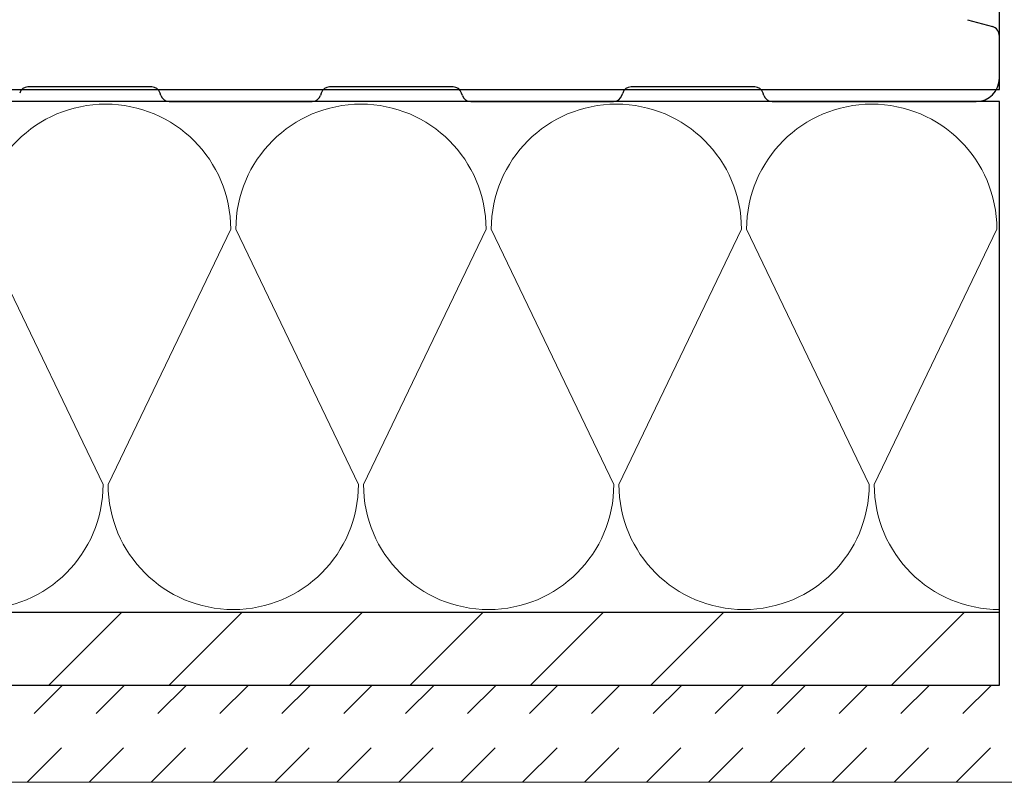
# Model space of a CAD drawing. Units: centimetres. Extents: x 0 to 21.4, y -0.4 to 29.7.
# Drawn here: x 5.2 to 7.2, y 7.3 to 8.8 of the extents above; entities that cross this region are included whole.
import ezdxf

# ---------------------------------------------------------------- set-up
doc = ezdxf.new("R2010")
doc.units = ezdxf.units.CM
doc.linetypes.add('AUSGEZOGEN', pattern=[0])
doc.linetypes.add('PUNKT2_S9', pattern=[0.1, 0, -0.1])
for name, color, linetype, lineweight in [('SP_HILFSLINIEN', 7, 'AUSGEZOGEN', 25), ('SP_KONSTRUKTION', 7, 'AUSGEZOGEN', 25), ('SP_SCHRAFFUREN', 7, 'AUSGEZOGEN', 25)]:
    doc.layers.add(name, color=color, linetype=linetype, lineweight=lineweight)

msp = doc.modelspace()

# ---------------------------------------------------------------- linework, layer by layer
at = {"layer": 'SP_HILFSLINIEN', "color": 202, "linetype": 'AUSGEZOGEN', "lineweight": 25, "transparency": 33554687}
for p, q in [((7.2, 8.7017), (7.2, 11.1017)), ((4.7, 8.7017), (7.2, 8.7017))]:
    msp.add_line(p, q, dxfattribs=at)
at = {"layer": 'SP_KONSTRUKTION', "color": 7, "linetype": 'AUSGEZOGEN', "lineweight": 25, "transparency": 33554687}
for p, q in [((7.1346, 8.8451), (7.1854, 8.8308)), ((7.2, 8.7247), (7.2, 8.8115)), ((5.4573, 8.7067), (5.203, 8.7067)), ((6.0771, 8.7067), (5.8228, 8.7067)), ((6.6969, 8.7067), (6.4427, 8.7067)), ((5.4761, 8.6891), (5.4744, 8.6942)), ((5.8057, 8.6942), (5.8041, 8.6891)), ((6.0959, 8.6891), (6.0942, 8.6942)), ((6.4239, 8.6891), (6.4255, 8.6942)), ((6.7157, 8.6891), (6.714, 8.6942)), ((7.2, 8.6767), (4.7, 8.6767)), ((5.4932, 8.6767), (5.7869, 8.6767)), ((6.113, 8.6767), (6.4068, 8.6767)), ((6.7328, 8.6767), (7.152, 8.6767)), ((7.2, 7.4767), (7.2, 8.6767)), ((3.65, 7.6267), (7.2, 7.6267)), ((3.5, 7.4767), (7.2, 7.4767))]:
    msp.add_line(p, q, dxfattribs=at)
at = {"layer": 'SP_KONSTRUKTION', "color": 7, "linetype": 'AUSGEZOGEN', "lineweight": 18, "transparency": 33554687}
msp.add_line((3.3, 7.2767), (13.45, 7.2767), dxfattribs=at)
at = {"layer": 'SP_KONSTRUKTION', "color": 7, "linetype": 'AUSGEZOGEN', "lineweight": 25, "transparency": 33554687}
for centre, radius, start, end in [((7.18, 8.8115), 0.02, 0, 74.2914), ((7.152, 8.7247), 0.048, 270, 0), ((5.203, 8.6887), 0.018, 90, 162.0054), ((5.4573, 8.6887), 0.018, 17.9946, 90), ((5.8228, 8.6887), 0.018, 90, 162.0054), ((6.0771, 8.6887), 0.018, 17.9946, 90), ((6.4427, 8.6887), 0.018, 90, 162.0054), ((6.6969, 8.6887), 0.018, 17.9946, 90), ((5.4932, 8.6947), 0.018, 197.9946, 270), ((5.7869, 8.6947), 0.018, 270, 342.0054), ((6.113, 8.6947), 0.018, 197.9946, 270), ((6.4068, 8.6947), 0.018, 270, 342.0054), ((6.7328, 8.6947), 0.018, 197.9946, 270)]:
    msp.add_arc(centre, radius, start, end, dxfattribs=at)
at = {"layer": 'SP_SCHRAFFUREN', "color": 7, "linetype": 'AUSGEZOGEN', "lineweight": 13, "transparency": 33554687}
for p, q in [((5.1052, 8.4142), (5.3573, 7.8892)), ((5.3677, 7.8892), (5.6198, 8.4142)), ((5.6302, 8.4142), (5.8823, 7.8892)), ((5.8928, 7.8892), (6.1447, 8.4142)), ((6.1553, 8.4142), (6.4073, 7.8892)), ((6.4177, 7.8892), (6.6698, 8.4142)), ((6.6802, 8.4142), (6.9323, 7.8892)), ((6.9427, 7.8892), (7.1948, 8.4142)), ((5.246, 7.4767), (5.396, 7.6267)), ((5.4935, 7.4767), (5.6435, 7.6267)), ((5.7409, 7.4767), (5.8909, 7.6267)), ((5.9884, 7.4767), (6.1384, 7.6267)), ((6.2359, 7.4767), (6.3859, 7.6267)), ((6.4834, 7.4767), (6.6334, 7.6267)), ((6.7309, 7.4767), (6.8809, 7.6267)), ((6.9784, 7.4767), (7.1284, 7.6267))]:
    msp.add_line(p, q, dxfattribs=at)
at = {"layer": 'SP_SCHRAFFUREN', "color": 7, "linetype": 'PUNKT2_S9', "lineweight": 13, "transparency": 33554687}
for p, q in [((5.0742, 7.2767), (5.2742, 7.4767)), ((5.2015, 7.2767), (5.4015, 7.4767)), ((5.3288, 7.2767), (5.5288, 7.4767)), ((5.4561, 7.2767), (5.6561, 7.4767)), ((5.5834, 7.2767), (5.7834, 7.4767)), ((5.7106, 7.2767), (5.9106, 7.4767)), ((5.8379, 7.2767), (6.0379, 7.4767)), ((5.9652, 7.2767), (6.1652, 7.4767)), ((6.0925, 7.2767), (6.2925, 7.4767)), ((6.2198, 7.2767), (6.4198, 7.4767)), ((6.347, 7.2767), (6.547, 7.4767)), ((6.4743, 7.2767), (6.6743, 7.4767)), ((6.6016, 7.2767), (6.8016, 7.4767)), ((6.7289, 7.2767), (6.9289, 7.4767)), ((6.8562, 7.2767), (7.0562, 7.4767)), ((6.9834, 7.2767), (7.1834, 7.4767)), ((7.1107, 7.2767), (7.3107, 7.4767))]:
    msp.add_line(p, q, dxfattribs=at)
at = {"layer": 'SP_SCHRAFFUREN', "color": 7, "linetype": 'AUSGEZOGEN', "lineweight": 13, "transparency": 33554687}
for centre, start, end in [((5.3625, 8.4142), 0, 180), ((5.8875, 8.4142), 0, 180), ((6.4125, 8.4142), 0, 180), ((6.9375, 8.4142), 0, 180), ((5.1, 7.8892), 270, 0), ((5.625, 7.8892), 180, 270), ((5.625, 7.8892), 270, 0), ((6.15, 7.8892), 180, 270), ((6.15, 7.8892), 270, 0), ((6.675, 7.8892), 180, 270), ((6.675, 7.8892), 270, 0), ((7.2, 7.8892), 180, 270)]:
    msp.add_arc(centre, 0.2572, start, end, dxfattribs=at)

doc.saveas('drawing.dxf')
